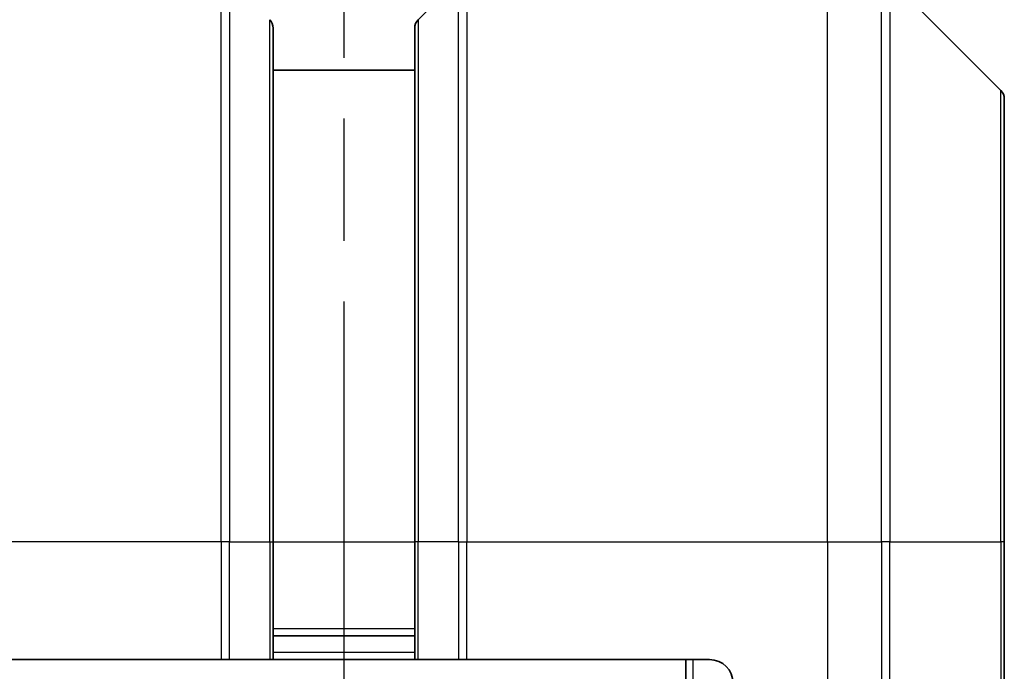
# Model space of a CAD drawing. Units: millimetres. Extents: x 0 to 8662, y 0 to 1546.
# Drawn here: x 2221 to 2263, y 813 to 840 of the extents above; entities that cross this region are included whole.
import ezdxf

# ---------------------------------------------------------------- set-up
doc = ezdxf.new("R2010")
doc.units = ezdxf.units.MM
doc.linetypes.add('CHAIN', pattern=[0.3543, 0.2362, -0.0295, 0.0591, -0.0295])
for name, color, linetype, lineweight in [('Dimension (ISO)', 7, 'Continuous', 18), ('Dimension (ISO) @ 1', 7, 'Continuous', 18), ('Section Line (ISO)', 7, 'CHAIN', 25), ('Visible (ISO)', 7, 'Continuous', 35), ('Visible Narrow (ISO)', 7, 'Continuous', 25)]:
    doc.layers.add(name, color=color, linetype=linetype, lineweight=lineweight)
doc.styles.add('Note Text (TK)', font='MS PGothic.ttf')
doc.dimstyles.new('Default - Method 1b (TK)', dxfattribs={"dimscale": 3.5, "dimtxt": 2.5, "dimasz": 2.5, "dimexe": 1, "dimexo": 1.5, "dimgap": 1, "dimtad": 1, "dimtoh": 1, "dimrnd": 1e-08, "dimdsep": 46, "dimtxsty": 'Note Text (TK)', "dimblk": 'OPEN', "dimcen": 0.09, "dimdle": 5, "dimclrd": 100, "dimclre": 100, "dimclrt": 7, "dimadec": 1, "dimazin": 1, "dimtfac": 1, "dimtmove": 0, "dimatfit": 3, "dimldrblk": 'OPEN', "dimfxl": 1, "dimtolj": 1, "dimlwd": -1, "dimlwe": -1, "dimarcsym": 0})

# ---------------------------------------------------------------- blocks, each defined once
blk = doc.blocks.new('2dTransSection36')
at = {"layer": 'Section Line (ISO)', "linetype": 'CHAIN', "ltscale": 15.928761}
blk.add_line((170.2436, 169.8716), (170.2436, 87.2182), dxfattribs=at)
blk = doc.blocks.new('_Open')
at = {"color": 0, "linetype": 'ByBlock', "lineweight": -2}
for p, q in [((-1, 0.1667), (0, 0)), ((-1, -0.1667), (0, 0)), ((0, 0), (-1, 0))]:
    blk.add_line(p, q, dxfattribs=at)
blk = doc.blocks.new('*D33')
at = {"layer": 'Defpoints', "color": 0}
for p in [(2263.09, 912.822), (2207.09, 836.822), (2263.09, 836.822)]:
    blk.add_point(p, dxfattribs=at)
at = {"layer": 'Dimension (ISO)', "color": 100}
for p, q in [((2207.09, 845.072), (2207.09, 918.322)), ((2263.09, 845.072), (2263.09, 918.322)), ((2220.84, 912.822), (2249.34, 912.822))]:
    blk.add_line(p, q, dxfattribs=at)
at = {"layer": 'Dimension (ISO)', "color": 100, "xscale": 13.75, "yscale": 13.75, "zscale": 13.75, "rotation": 180}
blk.add_blockref('_Open', (2207.09, 912.822), dxfattribs=at)
at = {"layer": 'Dimension (ISO)', "color": 100, "xscale": 13.75, "yscale": 13.75, "zscale": 13.75}
blk.add_blockref('_Open', (2263.09, 912.822), dxfattribs=at)
at = {"layer": 'Dimension (ISO)', "color": 7, "insert": (2226.144, 925.197), "char_height": 13.75, "attachment_point": 4, "style": 'Note Text (TK)'}
blk.add_mtext('\\A1;56', dxfattribs=at)

msp = doc.modelspace()

# ---------------------------------------------------------------- linework, layer by layer
at = {"layer": 'Visible (ISO)'}
for p, q in [((2239.9433, 841.8825), (2238.2362, 840.1754)), ((2262.9433, 837.1754), (2258.2362, 841.8825)), ((2232.0897, 839.8219), (2232.0897, 818.029)), ((2238.0897, 818.029), (2238.0897, 839.8219)), ((2238.0897, 838.029), (2232.0897, 838.029)), ((2263.0897, 836.8219), (2263.0897, 818.029)), ((2232.0897, 813.029), (2232.0897, 818.029)), ((2238.0897, 818.029), (2238.0897, 813.029)), ((2263.0897, 800.029), (2263.0897, 818.029)), ((2232.0897, 814.029), (2238.0897, 814.029)), ((2219.5897, 813.029), (2229.8826, 813.029)), ((2230.2362, 813.029), (2229.8826, 813.029)), ((2230.2362, 813.029), (2231.9433, 813.029)), ((2232.0897, 813.029), (2231.9433, 813.029)), ((2232.0897, 813.029), (2238.0897, 813.029)), ((2238.2362, 813.029), (2238.0897, 813.029)), ((2238.2362, 813.029), (2239.9433, 813.029)), ((2240.2968, 813.029), (2239.9433, 813.029)), ((2250.5897, 813.029), (2240.2968, 813.029)), ((2249.5897, 813.029), (2249.5897, 503.029))]:
    msp.add_line(p, q, dxfattribs=at)
for centre, radius, start, end in [((2231.5897, 839.8219), 0.5, 0, 45), ((2238.5897, 839.8219), 0.5, 135, 180), ((2262.5897, 836.8219), 0.5, 0, 45), ((2250.5897, 812.029), 1, 0, 90)]:
    msp.add_arc(centre, radius, start, end, dxfattribs=at)
at = {"layer": 'Visible Narrow (ISO)'}
for p, q in [((2229.8826, 818.029), (2229.8826, 842.029)), ((2230.2362, 841.8825), (2230.2362, 818.029)), ((2239.9433, 818.029), (2239.9433, 841.8825)), ((2240.2968, 842.029), (2240.2968, 818.029)), ((2255.5897, 818.029), (2255.5897, 842.029)), ((2257.8826, 818.029), (2257.8826, 842.029)), ((2258.2362, 841.8825), (2258.2362, 818.029)), ((2231.9433, 818.029), (2231.9433, 840.1754)), ((2238.2362, 840.1754), (2238.2362, 818.029)), ((2262.9433, 818.029), (2262.9433, 837.1754)), ((2229.8826, 818.029), (2214.5897, 818.029)), ((2229.8826, 818.029), (2229.8826, 813.029)), ((2230.2362, 818.029), (2229.8826, 818.029)), ((2230.2362, 813.029), (2230.2362, 818.029)), ((2230.2362, 818.029), (2231.9433, 818.029)), ((2231.9433, 818.029), (2232.0897, 818.029)), ((2231.9433, 818.029), (2231.9433, 813.029)), ((2232.0897, 818.029), (2238.0897, 818.029)), ((2238.2362, 818.029), (2238.0897, 818.029)), ((2238.2362, 813.029), (2238.2362, 818.029)), ((2239.9433, 818.029), (2238.2362, 818.029)), ((2239.9433, 818.029), (2240.2968, 818.029)), ((2239.9433, 818.029), (2239.9433, 813.029)), ((2240.2968, 818.029), (2255.5897, 818.029)), ((2240.2968, 813.029), (2240.2968, 818.029)), ((2255.5897, 818.029), (2255.5897, 800.029)), ((2255.5897, 818.029), (2257.8826, 818.029)), ((2257.8826, 818.029), (2257.8826, 800.029)), ((2258.2362, 818.029), (2257.8826, 818.029)), ((2258.2362, 800.029), (2258.2362, 818.029)), ((2258.2362, 818.029), (2262.9433, 818.029)), ((2263.0897, 818.029), (2262.9433, 818.029)), ((2262.9433, 818.029), (2262.9433, 800.029)), ((2238.0897, 814.329), (2232.0897, 814.329)), ((2238.0897, 813.329), (2232.0897, 813.329)), ((2249.8897, 503.029), (2249.8897, 813.029))]:
    msp.add_line(p, q, dxfattribs=at)

# ---------------------------------------------------------------- block references
at = {"layer": 'Section Line (ISO)', "xscale": 5.5, "yscale": 5.5, "zscale": 5.5}
msp.add_blockref('2dTransSection36', (1298.75, -44), dxfattribs=at)

# ---------------------------------------------------------------- dimensions: what is measured, and where the dimension line sits
at = {"layer": 'Dimension (ISO) @ 1', "color": 100}
dim = msp.add_linear_dim(base=(2263.0897, 912.8219), p1=(2207.0897, 836.8219), p2=(2263.0897, 836.8219), angle=180, dimstyle='Default - Method 1b (TK)', override={"dimscale": 1, "dimtxt": 13.75, "dimasz": 13.75, "dimexe": 5.5, "dimexo": 8.25, "dimgap": 5.5, "dimtoh": 0, "dimdec": 2, "dimcen": 0.495, "dimtol": 0, "dimlim": 0, "dimtp": 0, "dimtm": 0, "dimtdec": 2, "dimtix": 0, "dimtofl": 0, "dimtmove": 0, "dimatfit": 1}, dxfattribs=at)
dim.commit()
dim.dimension.update_dxf_attribs({"geometry": '*D33', "text_midpoint": (2235.0897, 912.8219), "dimtype": 128})

doc.saveas('drawing.dxf')
